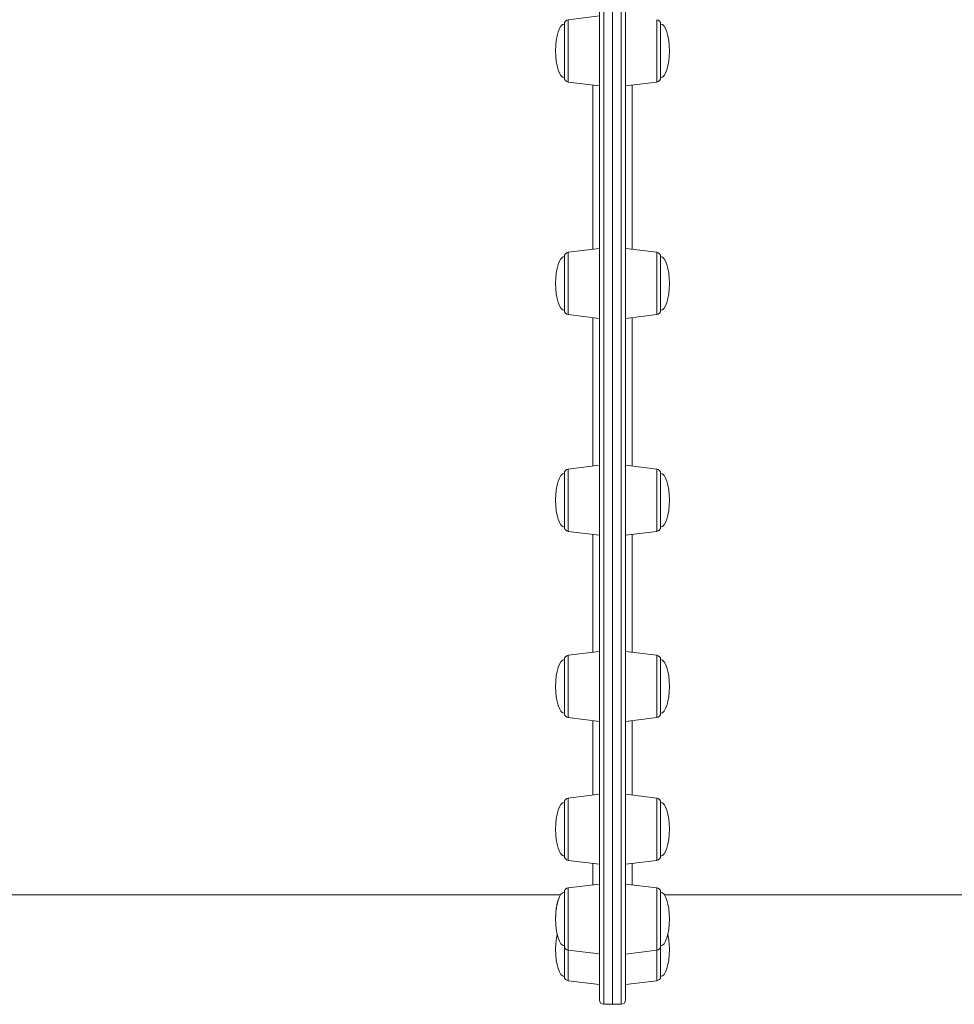
# Model space of a CAD drawing. Units: millimetres. Extents: x -17284 to 716, y -6515 to 4771.
# Drawn here: x -5465 to -5038, y 1300 to 1750 of the extents above; entities that cross this region are included whole.
import ezdxf

# ---------------------------------------------------------------- set-up
doc = ezdxf.new("R2010")
doc.units = ezdxf.units.MM

msp = doc.modelspace()

# ---------------------------------------------------------------- linework, layer by layer
at = {"color": 8, "linetype": 'Continuous', "lineweight": 15}
for p, q in [((-5198.455, 2171.648), (-5198.455, 1299.648)), ((-5190.455, 1735.647), (-5190.455, 2171.648)), ((-5214.699, 1721.395), (-5214.699, 1749.897)), ((-5174.211, 1721.397), (-5174.211, 1749.899)), ((-5190.455, 1299.648), (-5190.455, 1735.647)), ((-5203.455, 1644.903), (-5203.455, 1720.014)), ((-5214.699, 1615.02), (-5214.699, 1643.523)), ((-5174.211, 1643.039), (-5174.211, 1643.524)), ((-5174.211, 1615.022), (-5174.211, 1643.039)), ((-5203.455, 1545.778), (-5203.455, 1613.64)), ((-5214.699, 1515.895), (-5214.699, 1544.398)), ((-5174.211, 1542.49), (-5174.211, 1544.399)), ((-5174.211, 1515.897), (-5174.211, 1542.49)), ((-5203.455, 1460.658), (-5203.455, 1514.515)), ((-5214.699, 1430.775), (-5214.699, 1459.277)), ((-5174.211, 1455.104), (-5174.211, 1459.278)), ((-5174.211, 1430.776), (-5174.211, 1455.104)), ((-5203.455, 1395.343), (-5203.455, 1429.395)), ((-5214.699, 1365.46), (-5214.699, 1393.962)), ((-5174.211, 1386.837), (-5174.211, 1393.962)), ((-5174.211, 1365.46), (-5174.211, 1386.837)), ((-5203.455, 1354.284), (-5203.455, 1364.08)), ((-5214.699, 1324.402), (-5214.699, 1352.904)), ((-5174.211, 1342.341), (-5174.211, 1352.903)), ((-5174.211, 1324.401), (-5174.211, 1342.341)), ((-5214.699, 1310.398), (-5214.699, 1324.402)), ((-5174.211, 1310.397), (-5174.211, 1324.401))]:
    msp.add_line(p, q, dxfattribs=at)
at = {"color": 7, "linetype": 'Continuous', "lineweight": 15}
for p, q in [((-5194.455, 2171.648), (-5194.455, 1299.648)), ((-5194.455, 1735.647), (-5194.455, 2171.648)), ((-5200.455, 1301.648), (-5200.455, 2169.648)), ((-5188.455, 2169.648), (-5188.455, 1735.647)), ((-5200.455, 1751.646), (-5214.699, 1749.897)), ((-5216.455, 1747.912), (-5216.455, 1723.38)), ((-5172.455, 1747.914), (-5172.455, 1723.382)), ((-5194.455, 1299.648), (-5194.455, 1735.647)), ((-5188.455, 1735.647), (-5188.455, 1301.648)), ((-5214.699, 1721.395), (-5200.455, 1719.646)), ((-5188.455, 1719.648), (-5174.211, 1721.397)), ((-5200.455, 1645.271), (-5214.699, 1643.523)), ((-5174.211, 1643.524), (-5188.455, 1645.273)), ((-5216.455, 1641.537), (-5216.455, 1641.119)), ((-5216.455, 1641.119), (-5216.455, 1617.005)), ((-5172.455, 1641.539), (-5172.455, 1617.007)), ((-5214.699, 1615.02), (-5200.455, 1613.271)), ((-5188.455, 1613.273), (-5174.211, 1615.022)), ((-5200.455, 1546.147), (-5214.699, 1544.398)), ((-5174.211, 1544.399), (-5188.455, 1546.148)), ((-5216.455, 1542.413), (-5216.455, 1540.769)), ((-5216.455, 1540.769), (-5216.455, 1517.881)), ((-5172.455, 1542.414), (-5172.455, 1517.882)), ((-5214.699, 1515.895), (-5200.455, 1514.147)), ((-5188.455, 1514.148), (-5174.211, 1515.897)), ((-5200.455, 1461.026), (-5214.699, 1459.277)), ((-5174.211, 1459.278), (-5188.455, 1461.027)), ((-5216.455, 1457.292), (-5216.455, 1453.7)), ((-5172.455, 1457.293), (-5172.455, 1432.761)), ((-5216.455, 1453.7), (-5216.455, 1432.76)), ((-5214.699, 1430.775), (-5200.455, 1429.026)), ((-5188.455, 1429.027), (-5174.211, 1430.776)), ((-5216.455, 1391.977), (-5216.455, 1385.844)), ((-5200.455, 1395.711), (-5214.699, 1393.962)), ((-5174.211, 1393.962), (-5188.455, 1395.711)), ((-5172.455, 1391.977), (-5172.455, 1367.445)), ((-5216.455, 1385.844), (-5216.455, 1367.445)), ((-5214.699, 1365.46), (-5200.455, 1363.711)), ((-5188.455, 1363.711), (-5174.211, 1365.46)), ((-5216.455, 1350.919), (-5216.455, 1341.827)), ((-5200.455, 1354.653), (-5214.699, 1352.904)), ((-5174.211, 1352.903), (-5188.455, 1354.652)), ((-5172.455, 1350.918), (-5172.455, 1326.386)), ((-5479.733, 1349.648), (-5218.228, 1349.648)), ((-5216.455, 1341.827), (-5216.455, 1326.387)), ((-5216.455, 1326.387), (-5216.455, 1312.383)), ((-5214.699, 1324.402), (-5200.455, 1322.653)), ((-5188.455, 1322.652), (-5174.211, 1324.401)), ((-5172.455, 1326.386), (-5172.455, 1312.382)), ((-5214.699, 1310.398), (-5200.455, 1308.649)), ((-5188.455, 1308.648), (-5174.211, 1310.397)), ((-5198.455, 1299.648), (-5194.455, 1299.648)), ((-5194.455, 1299.648), (-5190.455, 1299.648))]:
    msp.add_line(p, q, dxfattribs=at)
for centre, start, end in [((-5214.455, 1747.912), 97, 180), ((-5174.455, 1747.914), 0, 83), ((-5214.455, 1723.38), 180, 263), ((-5174.455, 1723.382), 277, 0), ((-5214.455, 1641.537), 97, 180), ((-5174.455, 1641.539), 0, 83), ((-5214.455, 1617.005), 180, 263), ((-5174.455, 1617.007), 277, 0), ((-5214.455, 1542.413), 97, 180), ((-5174.455, 1542.414), 0, 83), ((-5214.455, 1517.881), 180, 263), ((-5174.455, 1517.882), 277, 360), ((-5214.455, 1457.292), 97, 180), ((-5174.455, 1457.293), 0, 83), ((-5214.455, 1432.76), 180, 263), ((-5174.455, 1432.761), 277, 0), ((-5214.455, 1391.977), 97, 180), ((-5174.455, 1391.977), 0, 83), ((-5214.455, 1367.445), 180, 263), ((-5174.455, 1367.445), 277, 0), ((-5214.455, 1350.919), 97, 180), ((-5174.455, 1350.918), 0, 83), ((-5214.455, 1326.387), 180, 263), ((-5174.455, 1326.386), 277, 0), ((-5214.455, 1312.383), 180, 263), ((-5174.455, 1312.382), 277, 0), ((-5198.455, 1301.648), 180, 270), ((-5190.455, 1301.648), 270, 0)]:
    msp.add_arc(centre, 2, start, end, dxfattribs=at)
for centre, major_axis, start_param, end_param in [((-5216.455, 1735.646), (0, 12.266), 0, 1.5707963), ((-5172.455, 1735.648), (0, 12.266), 4.712389, 6.2831853), ((-5216.455, 1735.646), (0, -12.266), 4.712389, 6.2831853), ((-5172.455, 1735.648), (0, -12.266), 0, 1.5707963), ((-5216.455, 1629.271), (0, 12.266), 0, 1.5707963), ((-5172.455, 1629.273), (0, 12.266), 4.712389, 6.2831853), ((-5216.455, 1629.271), (0, -12.266), 4.712389, 6.2831853), ((-5172.455, 1629.273), (0, -12.266), 0, 1.5707963), ((-5216.455, 1530.147), (0, 12.266), 0, 1.5707963), ((-5172.455, 1530.148), (0, 12.266), 4.712389, 6.2831853), ((-5216.455, 1530.147), (0, -12.266), 4.712389, 6.2831853), ((-5172.455, 1530.148), (0, -12.266), 0, 1.5707963), ((-5216.455, 1445.026), (0, 12.266), 0, 1.5707963), ((-5172.455, 1445.027), (0, 12.266), 4.712389, 6.2831853), ((-5216.455, 1445.026), (0, -12.266), 4.712389, 6.2831853), ((-5172.455, 1445.027), (0, -12.266), 0, 1.5707963), ((-5216.455, 1379.711), (0, 12.266), 0, 1.5707963), ((-5172.455, 1379.711), (0, 12.266), 4.712389, 6.2831853), ((-5216.455, 1379.711), (0, -12.266), 4.712389, 6.2831853), ((-5172.455, 1379.711), (0, -12.266), 0, 1.5707963), ((-5216.455, 1338.653), (0, 12.266), 0, 1.5707963), ((-5172.455, 1338.652), (0, 12.266), 4.712389, 6.2831853), ((-5216.455, 1338.654), (0, 12.266), 0.4594401, 1.5707963), ((-5216.455, 1338.653), (0, -12.266), 4.712389, 6.2831853), ((-5172.455, 1338.652), (0, -12.266), 0, 1.5707963), ((-5216.455, 1324.649), (0, 12.266), 0.963211, 1.5707963), ((-5172.455, 1324.648), (0, 12.266), 4.712389, 5.3199485), ((-5216.455, 1324.649), (0, -12.266), 4.712389, 6.2831853), ((-5172.455, 1324.648), (0, -12.266), 0, 1.5707963)]:
    msp.add_ellipse(centre, major_axis=major_axis, ratio=0.3261048, start_param=start_param, end_param=end_param, dxfattribs=at)
at = {"color": 8, "linetype": 'Continuous', "lineweight": 15}
for points, knots in [([(-5185.464, 1720.015), (-5185.464, 1716.715), (-5185.464, 1706.285), (-5185.464, 1688.79), (-5185.464, 1667.447), (-5185.464, 1652.799), (-5185.464, 1645.312), (-5185.464, 1644.906)], [0, 0, 0, 0, 0.13037297, 0.41213283, 0.69367603, 0.98339701, 1, 1, 1, 1]), ([(-5185.463, 1613.64), (-5185.463, 1610.406), (-5185.463, 1600.384), (-5185.463, 1584.01), (-5185.463, 1564.536), (-5185.463, 1552.025), (-5185.463, 1545.78)], [0, 0, 0, 0, 0.1371854, 0.4249841, 0.7130042, 1, 1, 1, 1]), ([(-5185.463, 1514.515), (-5185.463, 1512.572), (-5185.463, 1504.548), (-5185.462, 1491.357), (-5185.462, 1475.253), (-5185.462, 1465.423), (-5185.462, 1460.659)], [0, 0, 0, 0, 0.0997285, 0.4117356, 0.7149365, 1, 1, 1, 1]), ([(-5185.461, 1429.394), (-5185.461, 1425.583), (-5185.461, 1417.356), (-5185.461, 1406.185), (-5185.46, 1398.657), (-5185.46, 1395.404), (-5185.46, 1395.344)], [0, 0, 0, 0, 0.302514, 0.6529596, 0.993515, 1, 1, 1, 1]), ([(-5185.458, 1364.079), (-5185.458, 1363.846), (-5185.458, 1361.453), (-5185.458, 1358.267), (-5185.457, 1355.282), (-5185.457, 1354.345), (-5185.457, 1354.284)], [0, 0, 0, 0, 0.0517307, 0.5302231, 0.9694828, 1, 1, 1, 1])]:
    msp.add_open_spline(points, degree=3, knots=knots, dxfattribs=at)
at = {"color": 7, "linetype": 'Continuous', "lineweight": 15}
msp.add_open_spline([(-5170.806, 1349.648), (-5169.792, 1349.648), (-5164.13, 1349.648), (-5153.828, 1349.648), (-5139.909, 1349.648), (-5126.017, 1349.648), (-5112.156, 1349.648), (-5098.334, 1349.648), (-5084.559, 1349.648), (-5070.837, 1349.648), (-5057.175, 1349.648), (-5043.58, 1349.648), (-5030.06, 1349.648), (-5016.621, 1349.648), (-5003.27, 1349.648), (-4990.014, 1349.648), (-4976.86, 1349.648), (-4963.814, 1349.648), (-4950.884, 1349.648), (-4938.075, 1349.648), (-4925.395, 1349.648), (-4912.85, 1349.648), (-4900.446, 1349.648), (-4888.19, 1349.648), (-4876.088, 1349.648), (-4864.145, 1349.648), (-4852.37, 1349.648), (-4840.765, 1349.648), (-4829.345, 1349.648), (-4819.462, 1349.648), (-4813.457, 1349.648), (-4811.129, 1349.648)], degree=3, knots=[0, 0, 0, 0, 0.00783035, 0.04373541, 0.07964047, 0.11554553, 0.15145059, 0.18735566, 0.22326072, 0.25916578, 0.29507085, 0.33097591, 0.36688098, 0.40278604, 0.43869111, 0.47459618, 0.51050125, 0.54640632, 0.5823114, 0.61821647, 0.65412155, 0.69002663, 0.72593171, 0.7618368, 0.79774189, 0.83364698, 0.86955207, 0.90545717, 0.94136228, 0.97726738, 1, 1, 1, 1], dxfattribs=at)

doc.saveas('drawing.dxf')
